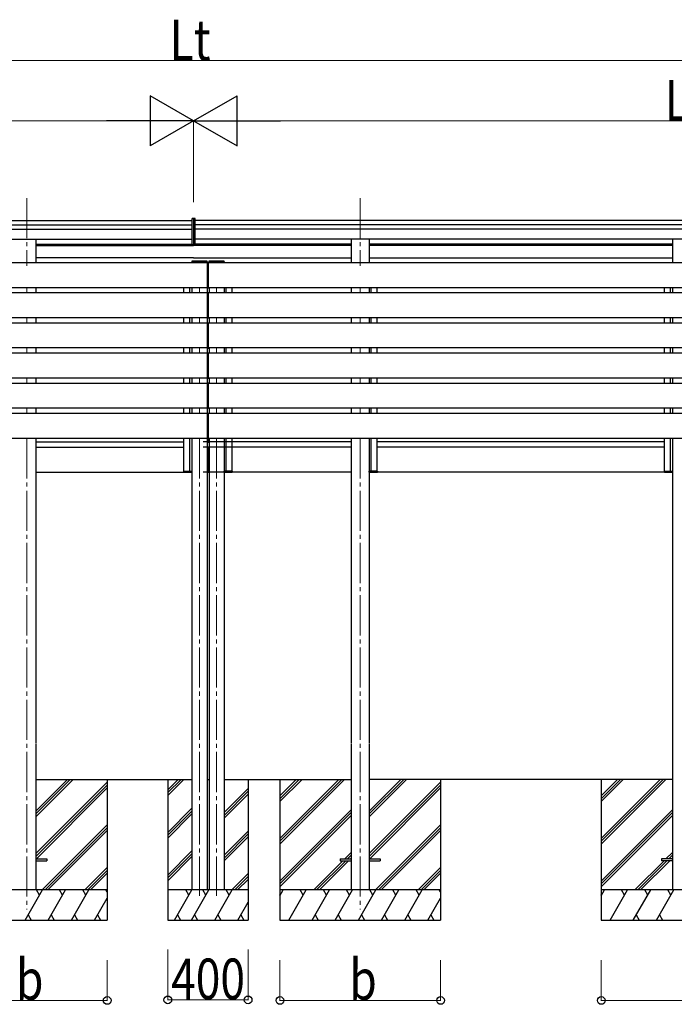
# Model space of a CAD drawing. Units: millimetres. Extents: x 0 to 37845, y 0 to 26730.
# Drawn here: x 20390 to 23650, y 4652 to 9551 of the extents above; entities that cross this region are included whole.
import ezdxf

# ---------------------------------------------------------------- set-up
doc = ezdxf.new("R2010")
doc.units = ezdxf.units.MM
doc.linetypes.add('YCENTER_1', pattern=[13, 10, -1, 1, -1])
for name, color, linetype, lineweight in [('YKK_12', 2, 'Continuous', 13), ('YKK_13', 4, 'Continuous', 30), ('YKK_A1', 4, 'Continuous', 30), ('YKK_D', 6, 'Continuous', 13)]:
    doc.layers.add(name, color=color, linetype=linetype, lineweight=lineweight)
doc.styles.add('text-b', font='extslim2.shx', dxfattribs={"width": 0.8, "bigfont": 'extfont2.shx'})

msp = doc.modelspace()

# ---------------------------------------------------------------- linework, layer by layer
at = {"layer": 'YKK_12', "linetype": 'YCENTER_1', "ltscale": 20}
for p, q in [((20426.1, 8663.2), (20426.1, 8326)), ((22086, 8663.2), (22086, 8326)), ((20426.1, 8217.2), (20426.1, 8191.2)), ((21285.6, 8217.2), (21285.6, 8191.2)), ((21370.6, 8217.2), (21370.6, 8191.2)), ((22086, 8217.2), (22086, 8191.2)), ((20426.1, 8067.2), (20426.1, 8041.2)), ((21285.6, 8067.2), (21285.6, 8041.2)), ((21370.6, 8067.2), (21370.6, 8041.2)), ((22086, 8067.2), (22086, 8041.2)), ((20426.1, 7917.2), (20426.1, 7891.2)), ((21285.6, 7917.2), (21285.6, 7891.2)), ((21370.6, 7917.2), (21370.6, 7891.2)), ((22086, 7917.2), (22086, 7891.2)), ((20426.1, 7767.2), (20426.1, 7741.2)), ((21285.6, 7767.2), (21285.6, 7741.2)), ((21370.6, 7767.2), (21370.6, 7741.2)), ((22086, 7767.2), (22086, 7741.2)), ((20426.1, 7617.2), (20426.1, 7591.2)), ((21285.6, 7617.2), (21285.6, 7591.2)), ((21370.6, 7617.2), (21370.6, 7591.2)), ((22086, 7617.2), (22086, 7591.2)), ((20426.1, 7467.2), (20426.1, 5123.6)), ((21285.6, 7467.2), (21285.6, 5190.5)), ((21370.6, 7467.2), (21370.6, 5190.5)), ((22086, 7467.2), (22086, 5123.6))]:
    msp.add_line(p, q, dxfattribs=at)
at = {"layer": 'YKK_13'}
for p, q in [((21256.1, 8561.5), (21248.6, 8561)), ((21248.6, 8561), (21256.1, 8561.5)), ((21248.6, 8431.1), (21248.6, 8561)), ((21248.6, 8431.1), (21248.6, 8561)), ((21263.6, 8561), (21256.1, 8561.5)), ((21256.1, 8561.5), (21256.1, 8430.6)), ((21256.1, 8561.5), (21263.6, 8561)), ((21256.1, 8561.5), (21256.1, 8430.6)), ((21263.6, 8431.1), (21263.6, 8561)), ((21263.6, 8431.1), (21263.6, 8561)), ((21248.6, 8431.1), (21256.1, 8430.6)), ((21256.1, 8430.6), (21248.6, 8431.1)), ((21256.1, 8430.6), (21263.6, 8431.1)), ((21263.6, 8431.1), (21256.1, 8430.6)), ((21247.7, 8347.7), (21247.6, 8346.2)), ((21323.6, 8346.2), (21247.6, 8346.2)), ((21322.5, 8348.7), (21248.7, 8348.7)), ((21323.6, 8346.2), (21323.5, 8347.7)), ((21332.7, 8347.7), (21332.6, 8346.2)), ((21408.6, 8346.2), (21332.6, 8346.2)), ((21407.5, 8348.7), (21333.7, 8348.7)), ((21408.6, 8346.2), (21408.5, 8347.7))]:
    msp.add_line(p, q, dxfattribs=at)
at = {"layer": 'YKK_13', "ltscale": 2}
for p, q in [((21207.8, 7304.1), (21207.8, 7300.1)), ((21208.1, 7304.1), (21207.8, 7304.1)), ((21208.1, 7300.1), (21208.1, 7304.1)), ((21208.1, 7304.1), (21237.9, 7304.1)), ((21237.9, 7300.1), (21208.1, 7300.1)), ((21237.9, 7304.1), (21247.5, 7304.1)), ((21247.5, 7300.1), (21237.9, 7300.1)), ((21240.8, 7304.1), (21240.5, 7304.1)), ((21241.1, 7304.1), (21240.8, 7304.1)), ((21240.8, 7304.1), (21240.8, 7300.1)), ((21241.1, 7300.1), (21241.1, 7304.1)), ((21247.5, 7304.1), (21247.5, 7300.1)), ((21247.8, 7304.1), (21247.5, 7304.1)), ((21247.5, 7300.1), (21247.5, 7300.1)), ((21247.5, 7300.1), (21247.8, 7300.1)), ((21247.8, 7300.1), (21247.8, 7304.1)), ((21247.8, 7300.1), (21247.8, 7300.1)), ((21408.3, 7304.1), (21408.6, 7304.1)), ((21408.3, 7300.1), (21408.3, 7304.1)), ((21408.6, 7300.1), (21408.3, 7300.1)), ((21408.3, 7300.1), (21408.3, 7300.1)), ((21418.2, 7304.1), (21408.6, 7304.1)), ((21408.6, 7304.1), (21408.6, 7300.1)), ((21408.6, 7300.1), (21408.6, 7300.1)), ((21408.6, 7300.1), (21418.2, 7300.1)), ((21415, 7300.1), (21415, 7304.1)), ((21415, 7304.1), (21415.3, 7304.1)), ((21415.3, 7304.1), (21415.3, 7300.1)), ((21415.3, 7304.1), (21415.6, 7304.1)), ((21448, 7304.1), (21418.2, 7304.1)), ((21418.2, 7300.1), (21448, 7300.1)), ((21448, 7300.1), (21448, 7304.1)), ((21448, 7304.1), (21448.3, 7304.1)), ((21448.3, 7304.1), (21448.3, 7300.1)), ((22131.3, 7304.1), (22131.6, 7304.1)), ((22131.3, 7300.1), (22131.3, 7304.1)), ((22131.6, 7300.1), (22131.3, 7300.1)), ((22131.3, 7300.1), (22131.3, 7300.1)), ((22141.2, 7304.1), (22131.6, 7304.1)), ((22131.6, 7304.1), (22131.6, 7300.1)), ((22131.6, 7300.1), (22131.6, 7300.1)), ((22131.6, 7300.1), (22141.2, 7300.1)), ((22138, 7300.1), (22138, 7304.1)), ((22138, 7304.1), (22138.3, 7304.1)), ((22138.3, 7304.1), (22138.3, 7300.1)), ((22138.3, 7304.1), (22138.6, 7304.1)), ((22171, 7304.1), (22141.2, 7304.1)), ((22141.2, 7300.1), (22171.1, 7300.1)), ((22171.1, 7300.1), (22171, 7304.1)), ((22171, 7304.1), (22171.3, 7304.1)), ((22171.3, 7304.1), (22171.4, 7300.1)), ((23600.6, 7304.1), (23600.6, 7300.1)), ((23600.9, 7304.1), (23600.6, 7304.1)), ((23600.9, 7300.1), (23600.9, 7304.1)), ((23600.9, 7304.1), (23627.8, 7304.1)), ((23627.8, 7300.1), (23600.9, 7300.1)), ((23627.8, 7304.1), (23640.3, 7304.1)), ((23640.3, 7300.1), (23627.8, 7300.1)), ((23630.7, 7304.1), (23630.4, 7304.1)), ((23631, 7304.1), (23630.7, 7304.1)), ((23630.7, 7304.1), (23630.7, 7300.1)), ((23631, 7300.1), (23631, 7304.1)), ((23640.3, 7304.1), (23640.3, 7300.1)), ((23640.6, 7304.1), (23640.3, 7304.1)), ((23640.3, 7300.1), (23640.3, 7300.1)), ((23640.3, 7300.1), (23640.6, 7300.1)), ((23640.6, 7300.1), (23640.6, 7304.1)), ((23640.6, 7300.1), (23640.6, 7300.1)), ((21208.8, 7299.1), (21237.3, 7299.1)), ((21237.3, 7299.1), (21246.8, 7299.1)), ((21240.5, 7299.1), (21241.8, 7299.1)), ((21418.8, 7299.1), (21409.3, 7299.1)), ((21415.6, 7299.1), (21414.3, 7299.1)), ((21447.3, 7299.1), (21418.8, 7299.1)), ((22141.8, 7299.1), (22132.3, 7299.1)), ((22138.6, 7299.1), (22137.3, 7299.1)), ((22170.4, 7299.1), (22141.8, 7299.1)), ((23601.6, 7299.1), (23627.2, 7299.1)), ((23627.2, 7299.1), (23639.6, 7299.1)), ((23630.4, 7299.1), (23631.7, 7299.1))]:
    msp.add_line(p, q, dxfattribs=at)
at = {"layer": 'YKK_13', "ltscale": 20}
for p, q in [((20471.1, 5375.1), (20526.1, 5375.1)), ((20471.1, 5366.1), (20526.1, 5366.1)), ((20526.1, 5375.1), (20526.1, 5366.1)), ((21986.1, 5375.1), (21986.1, 5366.1)), ((21986.1, 5375.1), (22041.1, 5375.1)), ((21986.1, 5366.1), (22041.1, 5366.1)), ((22131.1, 5375.1), (22186.1, 5375.1)), ((22131.1, 5366.1), (22186.1, 5366.1)), ((22186.1, 5375.1), (22186.1, 5366.1)), ((23586.1, 5375.1), (23586.1, 5366.1)), ((23640.7, 5375.1), (23586.1, 5375.1)), ((23640.7, 5366.1), (23586.1, 5366.1))]:
    msp.add_line(p, q, dxfattribs=at)
at = {"layer": 'YKK_13'}
for centre, radius, start, end in [((21248.7, 8347.7), 1, 90, 176.5), ((21322.5, 8347.7), 1, 3.5, 90), ((21333.7, 8347.7), 1, 90, 176.5), ((21407.5, 8347.7), 1, 3.5, 90), ((21208.8, 7300.1), 1, 179.5, 270), ((21207.9, 7291.5), 8.6, 89.0002, 90.9998), ((21240.9, 7291.5), 8.6, 89.0002, 90.9998), ((21241.8, 7300.1), 1, 179.5, 270), ((21246.8, 7300.1), 1, 270, 0), ((21247.6, 7291.5), 8.6, 88.5002, 90.4998), ((21409.3, 7300.1), 1, 180, 270), ((21408.5, 7291.5), 8.6, 89.5002, 91.4998), ((21414.3, 7300.1), 1, 270, 0.5), ((21415.2, 7291.5), 8.6, 89.0002, 90.9998), ((21447.3, 7300.1), 1, 270, 0.5), ((21448.2, 7291.5), 8.6, 89.0002, 90.9998), ((22132.3, 7300.1), 1, 180, 270), ((22131.5, 7291.5), 8.6, 89.5002, 91.4998), ((22137.3, 7300.1), 1, 270, 0.5), ((22138.2, 7291.5), 8.6, 89.0002, 90.9998), ((22170.4, 7300.1), 1, 270, 0.5), ((22171.2, 7291.5), 8.6, 89.0002, 90.9998), ((23601.6, 7300.1), 1, 179.5, 270), ((23600.7, 7291.5), 8.6, 89.0002, 90.9998), ((23630.8, 7291.5), 8.6, 89.0002, 90.9998), ((23631.7, 7300.1), 1, 179.5, 270), ((23639.6, 7300.1), 1, 270, 0), ((23640.4, 7291.5), 8.6, 88.5002, 90.4998)]:
    msp.add_arc(centre, radius, start, end, dxfattribs=at)
at = {"layer": 'YKK_13', "extrusion": (0, 0, -1)}
for centre, start_param, end_param in [((21208.8, 7300.1), 3.141593, 4.721116), ((21241.8, 7300.1), 3.141593, 4.721116), ((21246.8, 7300.1), 1.570796, 3.141593), ((23601.6, 7300.1), 3.141593, 4.721116), ((23631.7, 7300.1), 3.141593, 4.721116), ((23639.6, 7300.1), 1.570796, 3.141593)]:
    msp.add_ellipse(centre, major_axis=(0, 1), ratio=0.7, start_param=start_param, end_param=end_param, dxfattribs=at)
at = {"layer": 'YKK_13'}
for centre, start_param, end_param in [((21409.3, 7300.1), 1.570796, 3.141593), ((21414.3, 7300.1), 3.141593, 4.721116), ((21447.3, 7300.1), 3.141593, 4.721116), ((22132.3, 7300.1), 1.570796, 3.141593), ((22137.3, 7300.1), 3.141593, 4.721116), ((22170.4, 7300.1), 3.141593, 4.721116)]:
    msp.add_ellipse(centre, major_axis=(0, 1), ratio=0.7, start_param=start_param, end_param=end_param, dxfattribs=at)
at = {"layer": 'YKK_A1'}
for p, q in [((16412, 8552.1), (21248.6, 8552.1)), ((16428, 8529.3), (21248.6, 8529.3)), ((26100.2, 8552.1), (21263.6, 8552.1)), ((26084.2, 8529.3), (21263.6, 8529.3)), ((16428, 8509.1), (21248.6, 8509.1)), ((26084.2, 8509.1), (21263.6, 8509.1)), ((16428, 8457.9), (21248.6, 8457.9)), ((20471.3, 8433.6), (21248.6, 8433.6)), ((20530, 8433.6), (20530, 8426.6)), ((20538.2, 8433.6), (20538.2, 8426.6)), ((20710, 8433.6), (20710, 8426.6)), ((20718.2, 8433.6), (20718.2, 8426.6)), ((20890, 8433.6), (20890, 8426.6)), ((20898.2, 8433.6), (20898.2, 8426.6)), ((21070, 8433.6), (21070, 8426.6)), ((21078.2, 8433.6), (21078.2, 8426.6)), ((21250, 8431), (21250, 8426.6)), ((21254, 8430.7), (21254, 8426.6)), ((21258.2, 8430.7), (21258.2, 8426.6)), ((21262.1, 8431), (21262.1, 8426.6)), ((26084.2, 8457.9), (21263.6, 8457.9)), ((22040.9, 8433.6), (21263.6, 8433.6)), ((21433.5, 8433.6), (21433.5, 8426.6)), ((21441.6, 8433.6), (21441.6, 8426.6)), ((21613.5, 8433.6), (21613.5, 8426.6)), ((21621.6, 8433.6), (21621.6, 8426.6)), ((21793.5, 8433.6), (21793.5, 8426.6)), ((21801.6, 8433.6), (21801.6, 8426.6)), ((23640.9, 8433.6), (22131.3, 8433.6)), ((22153.5, 8433.6), (22153.5, 8426.6)), ((22161.6, 8433.6), (22161.6, 8426.6)), ((22333.5, 8433.6), (22333.5, 8426.6)), ((22341.6, 8433.6), (22341.6, 8426.6)), ((22513.5, 8433.6), (22513.5, 8426.6)), ((22521.6, 8433.6), (22521.6, 8426.6)), ((22693.5, 8433.6), (22693.5, 8426.6)), ((22701.6, 8433.6), (22701.6, 8426.6)), ((22873.5, 8433.6), (22873.5, 8426.6)), ((22881.6, 8433.6), (22881.6, 8426.6)), ((23053.5, 8433.6), (23053.5, 8426.6)), ((23061.6, 8433.6), (23061.6, 8426.6)), ((23233.5, 8433.6), (23233.5, 8426.6)), ((23241.6, 8433.6), (23241.6, 8426.6)), ((23413.5, 8433.6), (23413.5, 8426.6)), ((23421.6, 8433.6), (23421.6, 8426.6)), ((23593.5, 8433.6), (23593.5, 8426.6)), ((23600.1, 8433.6), (23600.1, 8426.6)), ((20471.2, 8426.6), (21256.1, 8426.6)), ((22040.9, 8426.6), (21256.1, 8426.6)), ((23640.9, 8426.6), (22131.3, 8426.6)), ((21256.1, 8365.9), (20471.2, 8365.9)), ((21248.1, 8346.2), (21248.1, 8341.2)), ((21248.1, 8346.2), (21248.1, 8341.2)), ((21256.1, 8365.9), (22040.9, 8365.9)), ((21323.1, 8346.2), (21323.1, 8341.2)), ((21333.1, 8346.2), (21333.1, 8341.2)), ((21333.1, 8346.2), (21333.1, 8341.2)), ((21408.1, 8346.2), (21408.1, 8341.2)), ((22131.3, 8365.9), (23640.9, 8366.1)), ((21248.1, 8217.2), (21248.1, 8191.2)), ((21323.1, 8217.2), (21323.1, 8191.2)), ((21333.1, 8217.2), (21333.1, 8191.2)), ((21408.1, 8217.2), (21408.1, 8191.2)), ((21248.1, 8067.2), (21248.1, 8041.2)), ((21323.1, 8067.2), (21323.1, 8041.2)), ((21333.1, 8067.2), (21333.1, 8041.2)), ((21408.1, 8067.2), (21408.1, 8041.2)), ((21248.1, 7917.2), (21248.1, 7891.2)), ((21323.1, 7917.2), (21323.1, 7891.2)), ((21333.1, 7917.2), (21333.1, 7891.2)), ((21408.1, 7917.2), (21408.1, 7891.2)), ((21248.1, 7767.2), (21248.1, 7741.2)), ((21323.1, 7767.2), (21323.1, 7741.2)), ((21333.1, 7767.2), (21333.1, 7741.2)), ((21408.1, 7767.2), (21408.1, 7741.2)), ((21248.1, 7617.2), (21248.1, 7591.2)), ((21323.1, 7617.2), (21323.1, 7591.2)), ((21333.1, 7617.2), (21333.1, 7591.2)), ((21408.1, 7617.2), (21408.1, 7591.2)), ((21248.1, 7467.2), (21248.1, 5220.6)), ((21323.1, 7467.2), (21323.1, 5220.6)), ((21333.1, 7467.2), (21333.1, 5220.6)), ((21408.1, 7467.2), (21408.1, 5220.6))]:
    msp.add_line(p, q, dxfattribs=at)
at = {"layer": 'YKK_A1', "ltscale": 20}
for p, q in [((20471.3, 8457.9), (20471.2, 8341.2)), ((22040.8, 8457.9), (22040.8, 8341.2)), ((22131.2, 8457.9), (22131.1, 8341.2)), ((23640.8, 8457.9), (23640.8, 8341.2)), ((26185.5, 8341.2), (16326.6, 8341.2)), ((21325.6, 8340.2), (21325.6, 8341.5)), ((21325.6, 8341.5), (21327.1, 8341.4)), ((21325.6, 8217.2), (21325.6, 8341.2)), ((21325.6, 8218.2), (21325.6, 8341.2)), ((21328.1, 8340.4), (21328.1, 8340.1)), ((21328.1, 8340.4), (21328.1, 8340.1)), ((21328.1, 8340.1), (21328.1, 8218.3)), ((21328.1, 8340.1), (21328.1, 8218.3)), ((21330.6, 8341.5), (21329, 8341.4)), ((21330.6, 8340.2), (21330.6, 8341.5)), ((21330.6, 8217.2), (21330.6, 8341.2)), ((21330.6, 8218.2), (21330.6, 8341.2)), ((26185.5, 8217.2), (16326.6, 8217.2)), ((26185.5, 8191.2), (16326.6, 8191.2)), ((20471.2, 8217.2), (20471.2, 8191.2)), ((21208, 8191.2), (21208, 8217.2)), ((21238, 8191.2), (21238, 8217.2)), ((21325.6, 8216.9), (21325.6, 8218.2)), ((21327.1, 8217), (21325.6, 8216.9)), ((21325.6, 8190.2), (21325.6, 8191.5)), ((21325.6, 8191.5), (21327.1, 8191.4)), ((21325.6, 8067.2), (21325.6, 8191.2)), ((21325.6, 8068.2), (21325.6, 8190.2)), ((21328.1, 8218.3), (21328.1, 8218)), ((21328.1, 8218.3), (21328.1, 8218)), ((21328.1, 8190.4), (21328.1, 8190.1)), ((21328.1, 8190.4), (21328.1, 8190.1)), ((21328.1, 8190.1), (21328.1, 8068.3)), ((21328.1, 8190.1), (21328.1, 8068.3)), ((21329, 8217), (21330.6, 8216.9)), ((21330.6, 8191.5), (21329, 8191.4)), ((21330.6, 8216.9), (21330.6, 8218.2)), ((21330.6, 8190.2), (21330.6, 8191.5)), ((21330.6, 8067.2), (21330.6, 8191.2)), ((21330.6, 8068.2), (21330.6, 8190.2)), ((21418.2, 8191.2), (21418.2, 8217.2)), ((21448.2, 8191.2), (21448.2, 8217.2)), ((22040.8, 8217.2), (22040.8, 8191.2)), ((22131.1, 8217.2), (22131.1, 8191.2)), ((22141.2, 8191.2), (22141.2, 8217.2)), ((22171.2, 8191.2), (22171.2, 8217.2)), ((23600.8, 8191.2), (23600.8, 8217.2)), ((23630.8, 8191.2), (23630.8, 8217.2)), ((23640.8, 8217.2), (23640.8, 8191.2)), ((26185.5, 8067.2), (16326.6, 8067.2)), ((26185.5, 8041.2), (16326.6, 8041.2)), ((20471.2, 8067.2), (20471.2, 8041.2)), ((21208, 8041.2), (21208, 8067.2)), ((21238, 8041.2), (21238, 8067.2)), ((21325.6, 8066.9), (21325.6, 8068.2)), ((21327.1, 8067), (21325.6, 8066.9)), ((21325.6, 8040.2), (21325.6, 8041.5)), ((21325.6, 8041.5), (21327.1, 8041.4)), ((21325.6, 7917.2), (21325.6, 8041.2)), ((21325.6, 7918.2), (21325.6, 8040.2)), ((21328.1, 8068.3), (21328.1, 8068)), ((21328.1, 8068.3), (21328.1, 8068)), ((21328.1, 8040.4), (21328.1, 8040.1)), ((21328.1, 8040.4), (21328.1, 8040.1)), ((21328.1, 8040.1), (21328.1, 7918.3)), ((21328.1, 8040.1), (21328.1, 7918.3)), ((21329, 8067), (21330.6, 8066.9)), ((21330.6, 8041.5), (21329, 8041.4)), ((21330.6, 8066.9), (21330.6, 8068.2)), ((21330.6, 8040.2), (21330.6, 8041.5)), ((21330.6, 7917.2), (21330.6, 8041.2)), ((21330.6, 7918.2), (21330.6, 8040.2)), ((21418.2, 8041.2), (21418.2, 8067.2)), ((21448.2, 8041.2), (21448.2, 8067.2)), ((22040.8, 8067.2), (22040.8, 8041.2)), ((22131.1, 8067.2), (22131.1, 8041.2)), ((22141.2, 8041.2), (22141.2, 8067.2)), ((22171.2, 8041.2), (22171.2, 8067.2)), ((23600.8, 8041.2), (23600.8, 8067.2)), ((23630.8, 8041.2), (23630.8, 8067.2)), ((23640.8, 8067.2), (23640.8, 8041.2)), ((26185.5, 7917.2), (16326.6, 7917.2)), ((26185.5, 7891.2), (16326.6, 7891.2)), ((20471.2, 7917.2), (20471.2, 7891.2)), ((21208, 7891.2), (21208, 7917.2)), ((21238, 7891.2), (21238, 7917.2)), ((21325.6, 7916.9), (21325.6, 7918.2)), ((21327.1, 7917), (21325.6, 7916.9)), ((21325.6, 7890.2), (21325.6, 7891.5)), ((21325.6, 7891.5), (21327.1, 7891.4)), ((21325.6, 7767.2), (21325.6, 7891.2)), ((21325.6, 7768.2), (21325.6, 7890.2)), ((21328.1, 7918.3), (21328.1, 7918)), ((21328.1, 7918.3), (21328.1, 7918)), ((21328.1, 7890.4), (21328.1, 7890.1)), ((21328.1, 7890.4), (21328.1, 7890.1)), ((21328.1, 7890.1), (21328.1, 7768.3)), ((21328.1, 7890.1), (21328.1, 7768.3)), ((21329, 7917), (21330.6, 7916.9)), ((21330.6, 7891.5), (21329, 7891.4)), ((21330.6, 7916.9), (21330.6, 7918.2)), ((21330.6, 7890.2), (21330.6, 7891.5)), ((21330.6, 7767.2), (21330.6, 7891.2)), ((21330.6, 7768.2), (21330.6, 7890.2)), ((21418.2, 7891.2), (21418.2, 7917.2)), ((21448.2, 7891.2), (21448.2, 7917.2)), ((22040.8, 7917.2), (22040.8, 7891.2)), ((22131.1, 7917.2), (22131.1, 7891.2)), ((22141.2, 7891.2), (22141.2, 7917.2)), ((22171.2, 7891.2), (22171.2, 7917.2)), ((23600.8, 7891.2), (23600.8, 7917.2)), ((23630.8, 7891.2), (23630.8, 7917.2)), ((23640.8, 7917.2), (23640.8, 7891.2)), ((26185.5, 7767.2), (16326.6, 7767.2)), ((26185.5, 7741.2), (16326.6, 7741.2)), ((20471.2, 7767.2), (20471.2, 7741.2)), ((21208, 7741.2), (21208, 7767.2)), ((21238, 7741.2), (21238, 7767.2)), ((21325.6, 7766.9), (21325.6, 7768.2)), ((21327.1, 7767), (21325.6, 7766.9)), ((21325.6, 7740.2), (21325.6, 7741.5)), ((21325.6, 7741.5), (21327.1, 7741.4)), ((21325.6, 7617.2), (21325.6, 7741.2)), ((21328.1, 7768.3), (21328.1, 7768)), ((21328.1, 7768.3), (21328.1, 7768)), ((21329, 7767), (21330.6, 7766.9)), ((21330.6, 7741.5), (21329, 7741.4)), ((21330.6, 7766.9), (21330.6, 7768.2)), ((21330.6, 7740.2), (21330.6, 7741.5)), ((21330.6, 7617.2), (21330.6, 7741.2)), ((21418.2, 7741.2), (21418.2, 7767.2)), ((21448.2, 7741.2), (21448.2, 7767.2)), ((22040.8, 7767.2), (22040.8, 7741.2)), ((22131.1, 7767.2), (22131.1, 7741.2)), ((22141.2, 7741.2), (22141.2, 7767.2)), ((22171.2, 7741.2), (22171.2, 7767.2)), ((23600.8, 7741.2), (23600.8, 7767.2)), ((23630.8, 7741.2), (23630.8, 7767.2)), ((23640.8, 7767.2), (23640.8, 7741.2)), ((21325.6, 7618.2), (21325.6, 7740.2)), ((21328.1, 7740.4), (21328.1, 7740.1)), ((21328.1, 7740.4), (21328.1, 7740.1)), ((21328.1, 7740.1), (21328.1, 7618.3)), ((21328.1, 7740.1), (21328.1, 7618.3)), ((21330.6, 7618.2), (21330.6, 7740.2)), ((26185.5, 7617.2), (16326.6, 7617.2)), ((20471.2, 7617.2), (20471.2, 7591.2)), ((21208, 7591.2), (21208, 7617.2)), ((21238, 7591.2), (21238, 7617.2)), ((21325.6, 7616.9), (21325.6, 7618.2)), ((21327.1, 7617), (21325.6, 7616.9)), ((21328.1, 7618.3), (21328.1, 7618)), ((21328.1, 7618.3), (21328.1, 7618)), ((21329, 7617), (21330.6, 7616.9)), ((21330.6, 7616.9), (21330.6, 7618.2)), ((21418.2, 7591.2), (21418.2, 7617.2)), ((21448.2, 7591.2), (21448.2, 7617.2)), ((22040.8, 7617.2), (22040.8, 7591.2)), ((22131.1, 7617.2), (22131.1, 7591.2)), ((22141.2, 7591.2), (22141.2, 7617.2)), ((22171.2, 7591.2), (22171.2, 7617.2)), ((23600.8, 7591.2), (23600.8, 7617.2)), ((23630.8, 7591.2), (23630.8, 7617.2)), ((23640.8, 7617.2), (23640.8, 7591.2)), ((26185.5, 7591.2), (16326.6, 7591.2)), ((21325.6, 7590.2), (21325.6, 7591.5)), ((21325.6, 7591.5), (21327.1, 7591.4)), ((21325.6, 7467.2), (21325.6, 7591.2)), ((21325.6, 7468.2), (21325.6, 7590.2)), ((21328.1, 7590.4), (21328.1, 7590.1)), ((21328.1, 7590.4), (21328.1, 7590.1)), ((21328.1, 7590.1), (21328.1, 7468.3)), ((21328.1, 7590.1), (21328.1, 7468.3)), ((21330.6, 7591.5), (21329, 7591.4)), ((21330.6, 7590.2), (21330.6, 7591.5)), ((21330.6, 7467.2), (21330.6, 7591.2)), ((21330.6, 7468.2), (21330.6, 7590.2)), ((26185.5, 7467.2), (16326.6, 7467.2)), ((20471.2, 7467.2), (20471.1, 5948.6)), ((20471.2, 7449.6), (20471.4, 7449.6)), ((20471.2, 7449.6), (21208.1, 7449.6)), ((21208, 7304.1), (21208, 7467.2)), ((21238, 7304.1), (21238, 7467.2)), ((22040.8, 7449.6), (21304, 7449.6)), ((21325.6, 7449.6), (21323.1, 7449.6)), ((21325.6, 7466.9), (21325.6, 7468.2)), ((21325.6, 7449.6), (21325.6, 7467.2)), ((21325.6, 7450.6), (21325.6, 7467.2)), ((21327.1, 7467), (21325.6, 7466.9)), ((21325.6, 7449.3), (21325.6, 7450.6)), ((21327.1, 7449.4), (21325.6, 7449.3)), ((21328.1, 7468.3), (21328.1, 7468)), ((21328.1, 7468.3), (21328.1, 7468)), ((21328.1, 7467.2), (21328.1, 7450.7)), ((21328.1, 7467.2), (21328.1, 7450.7)), ((21328.1, 7450.7), (21328.1, 7450.4)), ((21328.1, 7450.7), (21328.1, 7450.4)), ((21329, 7467), (21330.6, 7466.9)), ((21329, 7449.4), (21330.6, 7449.3)), ((21330.6, 7466.9), (21330.6, 7468.2)), ((21330.6, 7449.6), (21330.6, 7467.2)), ((21330.6, 7450.6), (21330.6, 7467.2)), ((21330.6, 7449.3), (21330.6, 7450.6)), ((21330.6, 7449.6), (21333.1, 7449.6)), ((21418.2, 7304.1), (21418.2, 7467.2)), ((21448.2, 7304.1), (21448.2, 7467.2)), ((22040.8, 7449.6), (22040.6, 7449.6)), ((22040.8, 7467.2), (22041, 5948.6)), ((22131.1, 7467.2), (22131, 5948.6)), ((22141.2, 7304.1), (22141.2, 7467.2)), ((22171.2, 7304.1), (22171.2, 7467.2)), ((23600.8, 7449.6), (22171.2, 7449.6)), ((23600.8, 7304.1), (23600.8, 7467.2)), ((23630.8, 7304.1), (23630.8, 7467.2)), ((23640.8, 7467.2), (23640.8, 5223.6)), ((20471.2, 7423.6), (20471.4, 7423.6)), ((20471.2, 7423.6), (21208.1, 7423.6)), ((22040.8, 7423.6), (21304, 7423.6)), ((21325.6, 7423.6), (21323.1, 7423.6)), ((21325.6, 7422.6), (21325.6, 7423.9)), ((21325.6, 7423.9), (21327.1, 7423.8)), ((21325.6, 7299.6), (21325.6, 7423.6)), ((21325.6, 7300.6), (21325.6, 7422.6)), ((21328.1, 7422.8), (21328.1, 7422.5)), ((21328.1, 7422.8), (21328.1, 7422.5)), ((21328.1, 7422.5), (21328.1, 7300.7)), ((21328.1, 7422.5), (21328.1, 7300.7)), ((21330.6, 7423.9), (21329, 7423.8)), ((21330.6, 7422.6), (21330.6, 7423.9)), ((21330.6, 7423.6), (21333.1, 7423.6)), ((21330.6, 7299.6), (21330.6, 7423.6)), ((21330.6, 7300.6), (21330.6, 7422.6)), ((22040.8, 7423.6), (22040.6, 7423.6)), ((23600.8, 7423.6), (22171.2, 7423.6)), ((21325.6, 7299.3), (21325.6, 7300.6)), ((21328.1, 7300.7), (21328.1, 7300.4)), ((21328.1, 7300.7), (21328.1, 7300.4)), ((21330.6, 7299.3), (21330.6, 7300.6)), ((20471.2, 7299.6), (21208, 7299.6)), ((22040.8, 7299.6), (21304, 7299.6)), ((21325.6, 7299.6), (21323.1, 7299.6)), ((21327.1, 7299.4), (21325.6, 7299.3)), ((21329, 7299.4), (21330.6, 7299.3)), ((21330.6, 7299.6), (21333.1, 7299.6)), ((23617.9, 7299.6), (22171.2, 7299.6)), ((20471.1, 5945.6), (20471.1, 5220.6)), ((22041.1, 5945.6), (22041.1, 5220.6)), ((22131.1, 5945.6), (22131.1, 5220.6)), ((20471.1, 5770.6), (21248.1, 5770.6)), ((20826.1, 5770.6), (20826.1, 5070.6)), ((21128, 5770.6), (21128, 5070.6)), ((21128, 5719.1), (21179.5, 5770.6)), ((21128, 5704.9), (21193.7, 5770.6)), ((21128, 5690.8), (21207.8, 5770.6)), ((21323.1, 5770.6), (21333.1, 5770.6)), ((21408.1, 5770.6), (22041.1, 5770.6)), ((21528, 5770.6), (21528, 5070.6)), ((21686.1, 5770.6), (21686.1, 5070.6)), ((23640.9, 5770.6), (22131.1, 5770.6)), ((22486.1, 5770.6), (22486.1, 5070.6)), ((23285.9, 5770.6), (23285.9, 5070.6)), ((21407.9, 5605.8), (21528, 5725.8)), ((21407.9, 5591.6), (21528, 5711.7)), ((21407.9, 5577.5), (21528, 5697.6)), ((21128, 5507), (21248.1, 5627)), ((21128, 5492.8), (21248.1, 5612.9)), ((21128, 5478.7), (21248.1, 5598.7)), ((21407.9, 5393.7), (21528, 5513.7)), ((21407.9, 5379.5), (21528, 5499.6)), ((21407.9, 5365.4), (21528, 5485.4)), ((21128, 5294.8), (21248.1, 5414.9)), ((21128, 5280.7), (21248.1, 5400.7)), ((21128, 5266.5), (21248.1, 5386.6)), ((21323.1, 5365.4), (21323.4, 5365.7)), ((21407.9, 5365.4), (21408.3, 5365.7)), ((21447.1, 5220.6), (21528, 5301.6)), ((21461.2, 5220.6), (21528, 5287.4)), ((21475.3, 5220.6), (21528, 5273.3)), ((21435.6, 5220.6), (21128, 5220.6)), ((21161, 5070.6), (21247.6, 5220.6)), ((21232.6, 5194.6), (21217.6, 5220.6)), ((21528, 5220.6), (21220.4, 5220.6)), ((21245.9, 5070.6), (21332.5, 5220.6)), ((21317.5, 5194.6), (21302.5, 5220.6)), ((21361.4, 5070.6), (21448, 5220.6)), ((21433, 5194.6), (21418, 5220.6)), ((21476.9, 5070.6), (21528, 5159.2)), ((21176, 5096.6), (21191, 5070.6)), ((21260.9, 5096.6), (21275.9, 5070.6)), ((21376.4, 5096.6), (21391.4, 5070.6)), ((21491.9, 5096.6), (21506.9, 5070.6)), ((21128, 5070.6), (21435.6, 5070.6)), ((21220.4, 5070.6), (21528, 5070.6))]:
    msp.add_line(p, q, dxfattribs=at)
at = {"layer": 'YKK_A1', "linetype": 'Continuous', "ltscale": 20}
for p, q in [((20471.1, 5585), (20656.7, 5770.6)), ((20471.1, 5599.1), (20642.5, 5770.6)), ((20471.1, 5613.3), (20628.4, 5770.6)), ((20471.1, 5401.2), (20826.1, 5756.1)), ((20471.1, 5387), (20826.1, 5742)), ((21686.1, 5476.7), (21980, 5770.6)), ((21686.1, 5462.5), (21994.2, 5770.6)), ((21686.1, 5448.4), (22008.3, 5770.6)), ((21686.1, 5688.8), (21767.9, 5770.6)), ((21686.1, 5674.6), (21782, 5770.6)), ((21686.1, 5660.5), (21796.2, 5770.6)), ((22131.1, 5585), (22316.7, 5770.6)), ((22131.1, 5599.1), (22302.5, 5770.6)), ((22131.1, 5613.3), (22288.4, 5770.6)), ((22131.1, 5401.2), (22486.1, 5756.1)), ((22131.1, 5387), (22486.1, 5742)), ((23285.9, 5476.7), (23579.8, 5770.6)), ((23285.9, 5462.5), (23594, 5770.6)), ((23285.9, 5448.4), (23608.1, 5770.6)), ((23285.9, 5688.8), (23367.7, 5770.6)), ((23285.9, 5674.6), (23381.8, 5770.6)), ((23285.9, 5660.5), (23396, 5770.6)), ((20473.3, 5375.1), (20826.1, 5727.9)), ((22133.3, 5375.1), (22486.1, 5727.9)), ((21686.1, 5264.5), (22041.1, 5619.5)), ((21686.1, 5250.4), (22041.1, 5605.4)), ((21686.1, 5236.2), (22041.1, 5591.2)), ((23285.9, 5264.5), (23640.7, 5619.3)), ((23285.9, 5250.4), (23640.7, 5605.2)), ((23285.9, 5236.2), (23640.7, 5591)), ((20502.7, 5220.6), (20826.1, 5544)), ((22162.7, 5220.6), (22486.1, 5544)), ((20516.8, 5220.6), (20826.1, 5529.9)), ((20531, 5220.6), (20826.1, 5515.7)), ((22176.8, 5220.6), (22486.1, 5529.9)), ((22190.9, 5220.6), (22486.1, 5515.7)), ((22008.8, 5375.1), (22041.1, 5407.4)), ((22022.9, 5375.1), (22041.1, 5393.2)), ((23608.6, 5375.1), (23640.7, 5407.2)), ((23622.7, 5375.1), (23640.7, 5393)), ((21854.3, 5220.6), (21999.8, 5366.1)), ((21868.4, 5220.6), (22013.9, 5366.1)), ((21882.6, 5220.6), (22028.1, 5366.1)), ((22037.1, 5375.1), (22041.1, 5379.1)), ((23454.1, 5220.6), (23599.6, 5366.1)), ((23468.2, 5220.6), (23613.7, 5366.1)), ((23482.4, 5220.6), (23627.9, 5366.1)), ((23636.9, 5375.1), (23640.7, 5378.9)), ((20714.8, 5220.6), (20826.1, 5331.9)), ((20728.9, 5220.6), (20826.1, 5317.7)), ((20743.1, 5220.6), (20826.1, 5303.6)), ((22374.8, 5220.6), (22486.1, 5331.9)), ((22388.9, 5220.6), (22486.1, 5317.7)), ((22403.1, 5220.6), (22486.1, 5303.6)), ((20826.1, 5220.6), (20026.1, 5220.6)), ((20417, 5070.6), (20503.6, 5220.6)), ((20488.6, 5194.6), (20473.6, 5220.6)), ((20532.5, 5070.6), (20619.1, 5220.6)), ((20604.1, 5194.6), (20589.1, 5220.6)), ((20648, 5070.6), (20734.6, 5220.6)), ((20719.6, 5194.6), (20704.6, 5220.6)), ((20826.1, 5210.2), (20820, 5220.6)), ((22486.1, 5220.6), (21686.1, 5220.6)), ((21686.1, 5191.7), (21702.8, 5220.6)), ((21687.8, 5194.6), (21686.1, 5197.6)), ((21730.6, 5070.6), (21817.2, 5220.6)), ((21802.2, 5194.6), (21787.2, 5220.6)), ((21846.1, 5070.6), (21932.7, 5220.6)), ((21917.7, 5194.6), (21902.7, 5220.6)), ((21961.5, 5070.6), (22048.1, 5220.6)), ((22033.1, 5194.6), (22018.1, 5220.6)), ((22077, 5070.6), (22163.6, 5220.6)), ((22148.6, 5194.6), (22133.6, 5220.6)), ((22192.5, 5070.6), (22279.1, 5220.6)), ((22264.1, 5194.6), (22249.1, 5220.6)), ((22308, 5070.6), (22394.6, 5220.6)), ((22379.6, 5194.6), (22364.6, 5220.6)), ((22486.1, 5210.2), (22480, 5220.6)), ((24085.9, 5220.6), (23285.9, 5220.6)), ((23285.9, 5191.7), (23302.6, 5220.6)), ((23287.6, 5194.6), (23285.9, 5197.6)), ((23330.4, 5070.6), (23417, 5220.6)), ((23402, 5194.6), (23387, 5220.6)), ((23445.9, 5070.6), (23532.5, 5220.6)), ((23517.5, 5194.6), (23502.5, 5220.6)), ((23561.3, 5070.6), (23647.9, 5220.6)), ((23632.9, 5194.6), (23617.9, 5220.6)), ((20763.4, 5070.6), (20826.1, 5179.1)), ((22423.4, 5070.6), (22486.1, 5179.1)), ((20432, 5096.6), (20447, 5070.6)), ((20547.5, 5096.6), (20562.5, 5070.6)), ((20663, 5096.6), (20678, 5070.6)), ((20778.4, 5096.6), (20793.4, 5070.6)), ((21861.1, 5096.6), (21876.1, 5070.6)), ((21976.5, 5096.6), (21991.5, 5070.6)), ((22092, 5096.6), (22107, 5070.6)), ((22207.5, 5096.6), (22222.5, 5070.6)), ((22323, 5096.6), (22337.9, 5070.6)), ((22438.4, 5096.6), (22453.4, 5070.6)), ((23460.9, 5096.6), (23475.9, 5070.6)), ((23576.3, 5096.6), (23591.3, 5070.6)), ((20026.1, 5070.6), (20826.1, 5070.6)), ((21686.1, 5070.6), (22486.1, 5070.6)), ((23285.9, 5070.6), (24085.9, 5070.6))]:
    msp.add_line(p, q, dxfattribs=at)
at = {"layer": 'YKK_A1'}
for centre, start, end in [((21327.1, 8340.4), 0, 86.5), ((21329.1, 8340.4), 93.5, 180), ((21327.1, 8218), 273.5, 0), ((21327.1, 8190.4), 0, 86.5), ((21329.1, 8218), 180, 266.5), ((21329.1, 8190.4), 93.5, 180), ((21327.1, 8068), 273.5, 0), ((21327.1, 8040.4), 0, 86.5), ((21329.1, 8068), 180, 266.5), ((21329.1, 8040.4), 93.5, 180), ((21327.1, 7918), 273.5, 0), ((21327.1, 7890.4), 0, 86.5), ((21329.1, 7918), 180, 266.5), ((21329.1, 7890.4), 93.5, 180), ((21327.1, 7768), 273.5, 0), ((21327.1, 7740.4), 0, 86.5), ((21329.1, 7768), 180, 266.5), ((21329.1, 7740.4), 93.5, 180), ((21327.1, 7618), 273.5, 0), ((21329.1, 7618), 180, 266.5), ((21327.1, 7590.4), 0, 86.5), ((21329.1, 7590.4), 93.5, 180), ((21327.1, 7468), 273.5, 0), ((21327.1, 7450.4), 273.5, 0), ((21329.1, 7468), 180, 266.5), ((21329.1, 7450.4), 180, 266.5), ((21327.1, 7422.8), 0, 86.5), ((21329.1, 7422.8), 93.5, 180), ((21327.1, 7300.4), 273.5, 0), ((21329.1, 7300.4), 180, 266.5)]:
    msp.add_arc(centre, 1, start, end, dxfattribs=at)
at = {"layer": 'YKK_D'}
for p, q in [((16574, 9347.5), (25938.1, 9347.5)), ((16574, 9047.5), (21006.1, 9047.5)), ((21256.1, 8643.5), (21256.1, 9048.5)), ((21256.1, 8643.5), (21256.1, 9048.5)), ((25938.2, 9047.5), (21506.1, 9047.5)), ((21128, 4923.6), (21128, 4672.6)), ((21528, 4923.6), (21528, 4672.6)), ((20826.1, 4870.6), (20826.1, 4669.6)), ((21686.1, 4870.6), (21686.1, 4669.6)), ((22486.1, 4870.6), (22486.1, 4669.6)), ((23286.1, 4870.6), (23286.1, 4669.6)), ((20026.1, 4670.6), (20826.1, 4670.6)), ((21128, 4673.6), (21528, 4673.6)), ((21686.1, 4670.6), (22486.1, 4670.6)), ((23286.1, 4670.6), (24086.1, 4670.6))]:
    msp.add_line(p, q, dxfattribs=at)
at = {"layer": 'YKK_D', "lineweight": -2}
for p, q in [((21256.1, 9047.5), (21039.5, 9172.5)), ((21039.5, 9172.5), (21039.5, 8922.5)), ((21256.1, 9047.5), (21472.6, 9172.5)), ((21472.6, 8922.5), (21472.6, 9172.5)), ((21256.1, 9047.5), (20823, 9047.5)), ((21256.1, 9047.5), (21039.5, 8922.5)), ((21256.1, 9047.5), (21472.6, 8922.5)), ((21256.1, 9047.5), (21689.1, 9047.5))]:
    msp.add_line(p, q, dxfattribs=at)
at = {"layer": 'YKK_D', "linetype": 'ByBlock', "lineweight": -2}
for centre in [(20826.1, 4670.6), (21128, 4673.6), (21528, 4673.6), (21686.1, 4670.6), (22486.1, 4670.6), (23286.1, 4670.6)]:
    msp.add_circle(centre, 19.1, dxfattribs=at)

# ---------------------------------------------------------------- texts
at = {"layer": 'YKK_D', "style": 'text-b', "width": 0.8}
for s, p in [('Lt', (21137.2, 9348.3)), ('Lj', (23603.3, 9048.3)), ('b', (20372.1, 4673.6)), ('400', (21144.4, 4676.6)), ('b', (22032.1, 4673.6))]:
    msp.add_text(s, height=202.5, dxfattribs=at).set_placement(p)

doc.saveas('drawing.dxf')
